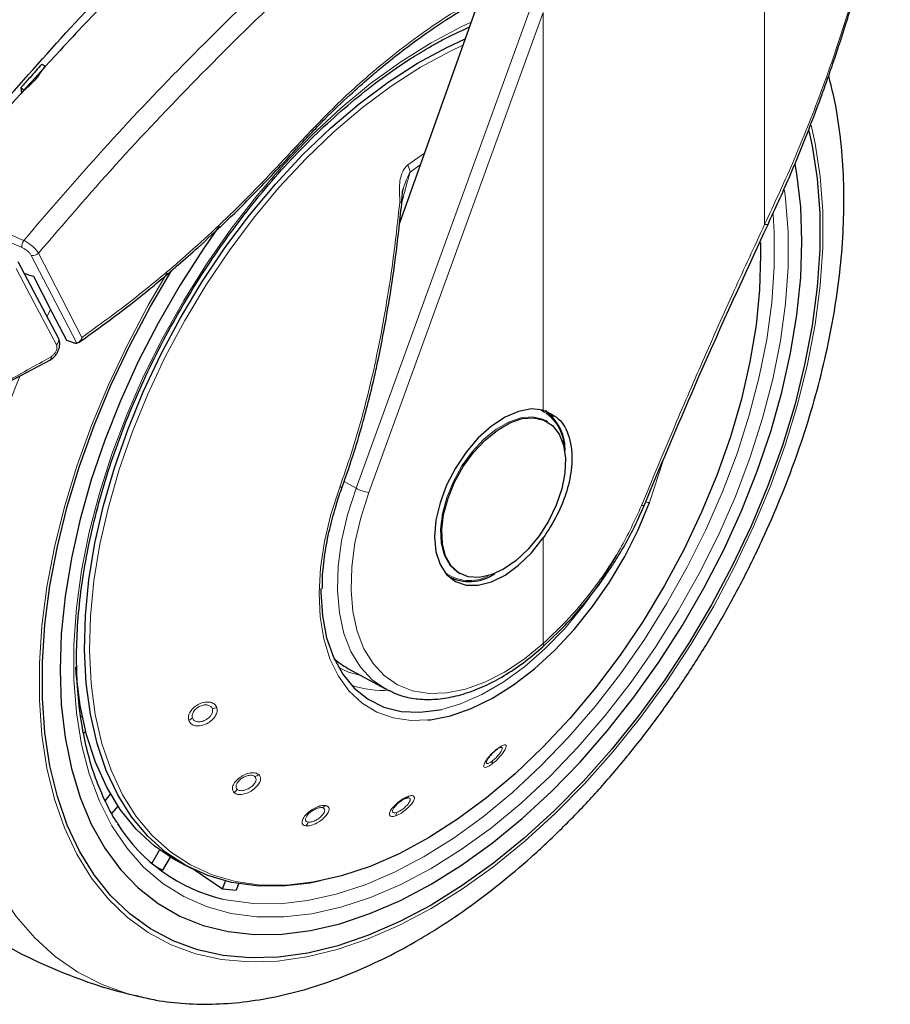
# Model space of a CAD drawing. Units: millimetres. Extents: x 0 to 210, y 0 to 297.
# Drawn here: x 160 to 164, y 85 to 90 of the extents above; entities that cross this region are included whole.
import ezdxf

# ---------------------------------------------------------------- set-up
doc = ezdxf.new("R2010")
doc.units = ezdxf.units.MM

msp = doc.modelspace()

# ---------------------------------------------------------------- linework, layer by layer
at = {"color": 8, "linetype": 'Continuous', "lineweight": 18}
for p, q in [((163.23629, 88.74517), (163.23629, 89.90481)), ((161.23053, 87.45031), (162.08726, 89.80554)), ((161.29318, 87.43017), (162.14991, 89.7854)), ((162.14991, 87.83358), (162.14991, 89.7854)), ((161.56653, 89.09482), (161.48504, 89.03658)), ((161.4961, 89.0011), (161.54609, 89.03747)), ((161.456, 88.85459), (161.46092, 88.87078)), ((159.71248, 88.29017), (159.72954, 88.32461)), ((162.67133, 87.38018), (162.7384, 87.58599)), ((161.23053, 87.45031), (161.17216, 87.48353)), ((162.14991, 86.68889), (162.14991, 87.20659))]:
    msp.add_line(p, q, dxfattribs=at)
at = {"color": 7, "linetype": 'Continuous', "lineweight": 25}
for p, q in [((161.83331, 89.84323), (161.44386, 88.75068)), ((161.75087, 89.69653), (161.75287, 89.69545)), ((159.58571, 89.4162), (159.58797, 89.3872)), ((159.77084, 88.18718), (159.57292, 88.56179)), ((159.29597, 87.85301), (159.73138, 88.08025)), ((162.17008, 87.77674), (162.1637, 87.78042)), ((162.64642, 87.36949), (162.64636, 87.36922)), ((161.6832, 87.0186), (161.68899, 87.01526)), ((161.73374, 87.03562), (161.74012, 87.03193)), ((162.14712, 86.6722), (162.14799, 86.67287)), ((161.1907, 86.56679), (161.37459, 86.46581)), ((159.8796, 86.32837), (159.88589, 86.33396)), ((159.90327, 86.25747), (159.89387, 86.24914)), ((161.94243, 86.1787), (161.93465, 86.17594)), ((159.99964, 85.9168), (160.0256, 85.9491)), ((160.06151, 85.89128), (160.03276, 85.85551)), ((160.22849, 85.60983), (160.26633, 85.67538)), ((160.31856, 85.6403), (160.28133, 85.57583)), ((160.38157, 85.60543), (160.42754, 85.58269)), ((160.57533, 85.48504), (160.59014, 85.52321)), ((160.65383, 85.50986), (160.6419, 85.47909))]:
    msp.add_line(p, q, dxfattribs=at)
at = {"color": 8, "linetype": 'Continuous', "lineweight": 18, "flags": 128}
for points in [[(161.5987, 89.63584), (161.74747, 89.71443), (161.79529, 89.73657)], [(163.3332, 88.9146), (163.33876, 88.8719), (163.35139, 88.70786), (163.35139, 88.53591), (163.33876, 88.35729), (163.31359, 88.17328), (163.27607, 87.98522), (163.22647, 87.79445), (163.16513, 87.60235), (163.09251, 87.41032), (163.00913, 87.21972), (162.91558, 87.03193), (162.81255, 86.84831), (162.70077, 86.67017), (162.58105, 86.49881), (162.45425, 86.33546), (162.32128, 86.18129), (162.18312, 86.03741), (162.04074, 85.90486), (161.89517, 85.78461), (161.74747, 85.6775), (161.5987, 85.58432), (161.44993, 85.50573), (161.30223, 85.44231), (161.15666, 85.3945), (161.01428, 85.36266), (160.87612, 85.34701), (160.74315, 85.34766), (160.61636, 85.36462), (160.49663, 85.39776), (160.38486, 85.44683), (160.28182, 85.51149), (160.18827, 85.59127), (160.10489, 85.6856), (160.03227, 85.79379), (159.97094, 85.91507), (159.92133, 86.04856), (159.88381, 86.19331), (159.85864, 86.34826), (159.84601, 86.5123), (159.84601, 86.68425), (159.85864, 86.86287), (159.88381, 87.04688), (159.92133, 87.23494), (159.97094, 87.42571), (160.03227, 87.6178), (160.10489, 87.80984), (160.18827, 88.00044), (160.28182, 88.18823), (160.38486, 88.37185), (160.49663, 88.54999), (160.61636, 88.72135), (160.74315, 88.8847), (160.87612, 89.03887), (161.01428, 89.18275), (161.15666, 89.31529), (161.30223, 89.43555), (161.44993, 89.54266), (161.5987, 89.63584), (161.5987, 89.63584)], [(160.77483, 85.5021), (160.76097, 85.50301), (160.63911, 85.52023), (160.52431, 85.55345), (160.41745, 85.60241), (160.31933, 85.66674), (160.23071, 85.74596), (160.15225, 85.83946), (160.08456, 85.94653), (160.02814, 86.06636), (159.98342, 86.19804), (159.95075, 86.34057), (159.93036, 86.49287), (159.92243, 86.65378), (159.92699, 86.82208), (159.94404, 86.99649), (159.97342, 87.17569), (160.01492, 87.35831), (160.06823, 87.54297), (160.13293, 87.72827), (160.20854, 87.91281), (160.29449, 88.09517), (160.39012, 88.27397), (160.4947, 88.44787), (160.60744, 88.61553), (160.72749, 88.77568), (160.85393, 88.92711), (160.98581, 89.06867), (161.12211, 89.19928), (161.26182, 89.31795), (161.40386, 89.42378), (161.54716, 89.51597), (161.69062, 89.59382), (161.75521, 89.62413)], [(163.46388, 89.23198), (163.48381, 89.14274), (163.50867, 88.98048), (163.52114, 88.80934), (163.52114, 88.63042), (163.50867, 88.44488), (163.48381, 88.25392), (163.44673, 88.05879), (163.39767, 87.86075), (163.33694, 87.66109), (163.26493, 87.46109), (163.18212, 87.26206), (163.08904, 87.06529), (162.98629, 86.87205), (162.87455, 86.6836), (162.75453, 86.50115), (162.62701, 86.3259), (162.49283, 86.15898), (162.35284, 86.00146), (162.20797, 85.85438), (162.05914, 85.71869), (161.90733, 85.59526), (161.75352, 85.4849), (161.5987, 85.38832), (161.44388, 85.30615), (161.29007, 85.23892), (161.13826, 85.18707), (160.98943, 85.15094), (160.84456, 85.13075), (160.70457, 85.12664), (160.57039, 85.13864), (160.44287, 85.16667), (160.32285, 85.21054), (160.21111, 85.26997), (160.10836, 85.34458), (160.01528, 85.43389), (159.93247, 85.53731), (159.86047, 85.65417), (159.79973, 85.78371), (159.75067, 85.9251), (159.71359, 86.07742), (159.68873, 86.23967), (159.67626, 86.41082), (159.67626, 86.58974), (159.68873, 86.77528), (159.71359, 86.96624), (159.75067, 87.16136), (159.79973, 87.3594), (159.86047, 87.55907), (159.93247, 87.75907), (160.01528, 87.9581), (160.10836, 88.15487), (160.21111, 88.34811), (160.30433, 88.50666)], [(160.93218, 89.10915), (160.93305, 89.11029), (160.93331, 89.11282), (160.93238, 89.11629), (160.93027, 89.12055)], [(161.45428, 88.86927), (161.45641, 88.86994), (161.46092, 88.87078)], [(163.27801, 88.79391), (163.28326, 88.70478), (163.28326, 88.53628), (163.27089, 88.36125), (163.24623, 88.18094), (163.20946, 87.99666), (163.16085, 87.80973), (163.10075, 87.6215), (163.02959, 87.43332), (162.94788, 87.24655), (162.85621, 87.06254), (162.75525, 86.88261), (162.64572, 86.70806), (162.52841, 86.54014), (162.40416, 86.38007), (162.27387, 86.229), (162.13848, 86.08801), (161.99896, 85.95813), (161.85632, 85.84029), (161.71159, 85.73534), (161.56581, 85.64403)], [(163.25442, 88.74858), (163.25279, 88.74647), (163.24902, 88.74489), (163.24343, 88.74445), (163.23629, 88.74517)], [(159.6721, 88.60405), (159.78728, 88.38092), (159.88549, 88.19076)], [(159.63684, 88.59297), (159.75689, 88.36054), (159.85951, 88.16196)], [(159.75971, 88.1542), (159.64885, 88.36399), (159.56176, 88.52889)], [(160.16666, 84.95542), (160.11124, 84.96985), (159.984, 85.01554), (159.86492, 85.07671), (159.7547, 85.15301), (159.65396, 85.24401), (159.56327, 85.34919), (159.48316, 85.46795), (159.41409, 85.59959), (159.35644, 85.74338), (159.31056, 85.89849), (159.27671, 86.06402), (159.25507, 86.23904), (159.24577, 86.42253), (159.24887, 86.61345), (159.26435, 86.8107), (159.29212, 87.01316), (159.33202, 87.21966), (159.38381, 87.42902), (159.44722, 87.64004), (159.52186, 87.85151), (159.58251, 88.0038)], [(161.73435, 87.03527), (161.72834, 87.03889), (161.69068, 87.07333), (161.66359, 87.12147), (161.64817, 87.18135), (161.64505, 87.2505), (161.65437, 87.3261), (161.67574, 87.40506), (161.70828, 87.48413), (161.75066, 87.56009), (161.80116, 87.62983), (161.8577, 87.69048), (161.91796, 87.73957), (161.97948, 87.77509), (162.03974, 87.79558), (162.09628, 87.8002), (162.14677, 87.78876), (162.1637, 87.78042)], [(161.15069, 87.45575), (161.10751, 87.3217), (161.07596, 87.18917), (161.05652, 87.06009), (161.04944, 86.9363), (161.05484, 86.8196), (161.07265, 86.71168), (161.10259, 86.61407), (161.14424, 86.5282), (161.19701, 86.45531), (161.26012, 86.39643), (161.33267, 86.35243), (161.41361, 86.32393), (161.50178, 86.31135), (161.58371, 86.31354)], [(161.37459, 86.46581), (161.31031, 86.51058), (161.25253, 86.5726), (161.20589, 86.64885), (161.17116, 86.73807), (161.14892, 86.83875), (161.13954, 86.94922), (161.14318, 87.06764), (161.15978, 87.19202), (161.18906, 87.32029), (161.23053, 87.45031)], [(161.15069, 87.45575), (161.15521, 87.45506), (161.15887, 87.45492), (161.16148, 87.45533), (161.16289, 87.45628), (161.16305, 87.45661)], [(162.14991, 86.68889), (162.05545, 86.61186), (161.95926, 86.5481), (161.86296, 86.49865), (161.76815, 86.46436), (161.67641, 86.44579), (161.58927, 86.44325), (161.5082, 86.45678), (161.43454, 86.48616), (161.36952, 86.5309), (161.31424, 86.59025), (161.26961, 86.66322), (161.23637, 86.74859), (161.21509, 86.84494), (161.20611, 86.95065), (161.2096, 87.06397), (161.22548, 87.183), (161.2535, 87.30575), (161.29318, 87.43017)], [(162.64636, 87.36922), (162.64546, 87.36759), (162.64264, 87.36598), (162.6381, 87.36525), (162.63205, 87.36543)], [(161.65177, 86.3653), (161.74419, 86.39235), (161.84848, 86.43773), (161.95355, 86.49869), (162.05778, 86.57427), (162.15953, 86.66331), (162.25721, 86.76441), (162.34931, 86.876), (162.43439, 86.99633), (162.51111, 87.12353), (162.52093, 87.14143)], [(161.25455, 86.53173), (161.19335, 86.5487), (161.14493, 86.57033)], [(161.56581, 85.64403), (161.42003, 85.56702), (161.2753, 85.50488), (161.13266, 85.45803), (160.99314, 85.42683), (160.85775, 85.41149), (160.72746, 85.41214), (160.60322, 85.42875), (160.57915, 85.43399)]]:
    msp.add_lwpolyline(points, dxfattribs=at)
at = {"color": 7, "linetype": 'Continuous', "lineweight": 25, "flags": 128}
for points in [[(161.0567, 85.52335), (161.00419, 85.51326), (160.87025, 85.49813), (160.7415, 85.49923), (160.61893, 85.51655), (160.50347, 85.54996), (160.39598, 85.5992), (160.2973, 85.66391), (160.20816, 85.74359), (160.12925, 85.83763), (160.06116, 85.94532), (160.00441, 86.06585), (159.95944, 86.19829), (159.92657, 86.34165), (159.90607, 86.49483), (159.89809, 86.65667), (159.90268, 86.82595), (159.91982, 87.00137), (159.94938, 87.1816), (159.99112, 87.36528), (160.04473, 87.55102), (160.10981, 87.73739), (160.18586, 87.923), (160.27231, 88.10641), (160.36849, 88.28626), (160.47368, 88.46116), (160.58708, 88.62979), (160.70782, 88.79087), (160.83499, 88.94318), (160.96763, 89.08556), (161.10473, 89.21693), (161.24524, 89.33629), (161.38811, 89.44274), (161.53224, 89.53546), (161.67653, 89.61376), (161.76624, 89.65507)], [(163.45315, 89.20476), (163.46931, 89.13095), (163.49397, 88.96994), (163.50634, 88.80011), (163.50634, 88.62256), (163.49397, 88.43845), (163.46931, 88.24897), (163.43251, 88.05534), (163.38382, 87.85883), (163.32356, 87.6607), (163.25211, 87.46224), (163.16993, 87.26474), (163.07757, 87.06948), (162.97561, 86.87773), (162.86473, 86.69073), (162.74563, 86.50969), (162.6191, 86.33578), (162.48594, 86.17014), (162.34704, 86.01384), (162.20328, 85.86789), (162.0556, 85.73324), (161.90496, 85.61077), (161.75233, 85.50125), (161.5987, 85.40542)], [(160.5596, 88.73681), (160.48034, 88.62371), (160.36551, 88.4451), (160.25909, 88.26079), (160.16183, 88.07203), (160.07439, 87.88012), (159.99735, 87.68637), (159.93126, 87.49209), (159.87656, 87.29862), (159.83362, 87.10727), (159.80273, 86.91937), (159.78412, 86.73617), (159.7779, 86.55895), (159.78412, 86.38891), (159.80273, 86.22721), (159.83362, 86.07496), (159.87656, 85.9332), (159.93126, 85.80288), (159.99735, 85.68492), (160.07439, 85.5801), (160.16183, 85.48915), (160.25909, 85.41269), (160.36551, 85.35124), (160.48034, 85.30522), (160.60282, 85.27495), (160.7321, 85.26062), (160.86729, 85.26235), (161.00749, 85.28011), (161.15172, 85.31379), (161.29901, 85.36315), (161.44834, 85.42787), (161.5987, 85.50749), (161.74906, 85.60147), (161.89839, 85.70917), (162.04568, 85.82986), (162.18991, 85.96271), (162.33011, 86.10681), (162.46531, 86.26118), (162.59458, 86.42477), (162.71706, 86.59645), (162.83189, 86.77506), (162.93831, 86.95937), (163.03557, 87.14813), (163.12301, 87.34004), (163.20005, 87.53379), (163.26614, 87.72807), (163.32084, 87.92154), (163.36378, 88.11288), (163.39467, 88.30079), (163.41328, 88.48398), (163.4195, 88.6612), (163.41328, 88.83125), (163.39467, 88.99294), (163.38659, 89.04015)], [(163.21521, 88.65673), (163.2166, 88.59325), (163.21151, 88.42467), (163.19396, 88.25004), (163.16406, 88.07067), (163.12207, 87.88794), (163.06828, 87.70322), (163.00311, 87.51792), (162.92705, 87.33345), (162.84069, 87.15121), (162.74468, 86.97258), (162.63974, 86.79892), (162.52667, 86.63155), (162.40634, 86.47174), (162.27965, 86.32069), (162.14758, 86.17957), (162.01111, 86.04943), (161.87128, 85.93128), (161.72917, 85.826), (161.58584, 85.73439), (161.44239, 85.65715), (161.29991, 85.59488), (161.15947, 85.54803), (161.02215, 85.51696), (160.88898, 85.50192), (160.77483, 85.5021)], [(161.5987, 85.40542), (161.44507, 85.32388), (161.29244, 85.25717), (161.1418, 85.20572), (160.99412, 85.16986), (160.85036, 85.14983), (160.71146, 85.14575), (160.5783, 85.15766), (160.45177, 85.18547), (160.33267, 85.22901), (160.22179, 85.28798), (160.11983, 85.36202), (160.02747, 85.45064), (159.94529, 85.55326), (159.87384, 85.66922), (159.81358, 85.79777), (159.76489, 85.93807), (159.7281, 86.08921), (159.70343, 86.25022), (159.69106, 86.42005), (159.69106, 86.5976), (159.70343, 86.78171), (159.7281, 86.97119), (159.76489, 87.16482), (159.81358, 87.36133), (159.87384, 87.55946), (159.94529, 87.75792), (160.02747, 87.95542), (160.11983, 88.15068), (160.22179, 88.34243), (160.32689, 88.52015)], [(159.64742, 88.49046), (159.73833, 88.31459), (159.80972, 88.17652)], [(162.14991, 87.83358), (162.09204, 87.83927), (162.02858, 87.82768), (161.96209, 87.79928), (161.8952, 87.75519), (161.83059, 87.69718), (161.77083, 87.62757), (161.7183, 87.54911), (161.6751, 87.46495), (161.64295, 87.37844), (161.62313, 87.29303), (161.61644, 87.21212), (161.62313, 87.13894), (161.64295, 87.0764), (161.6751, 87.02701), (161.7183, 86.99273), (161.77083, 86.97492), (161.83059, 86.9743), (161.8952, 86.99089), (161.96209, 87.02404), (162.02858, 87.07241), (162.09204, 87.13408), (162.14991, 87.20659)], [(162.16153, 87.83185), (162.19255, 87.80401), (162.19664, 87.79912)], [(161.9551, 87.05322), (161.89389, 87.02508), (161.83519, 87.01246), (161.7814, 87.01588), (161.73472, 87.03521), (161.69706, 87.06965), (161.66997, 87.11779), (161.65455, 87.17766), (161.65143, 87.24682), (161.66075, 87.32242), (161.68212, 87.40137), (161.71466, 87.48045), (161.75705, 87.55641), (161.80754, 87.62615), (161.86408, 87.6868), (161.92434, 87.73589), (161.98586, 87.7714), (162.04612, 87.79189), (162.10266, 87.79651), (162.15315, 87.78508), (162.19554, 87.75806), (162.22808, 87.71655), (162.24945, 87.66227), (162.25876, 87.59742), (162.25565, 87.52467), (162.24023, 87.44699), (162.21313, 87.36757), (162.17548, 87.28965), (162.1288, 87.21643), (162.075, 87.1509), (162.0163, 87.09574), (161.9551, 87.05322)], [(161.58371, 86.31354), (161.5959, 86.31487), (161.69461, 86.33444), (161.7965, 86.36978), (161.90009, 86.42037), (162.0039, 86.48548), (162.10641, 86.56419), (162.20616, 86.65534), (162.3017, 86.75764), (162.39166, 86.8696), (162.47475, 86.9896), (162.54975, 87.11593), (162.6156, 87.24675), (162.67133, 87.38018)], [(161.73401, 86.99774), (161.72769, 86.99885), (161.69373, 87.00923)], [(161.05759, 86.9587), (161.05762, 86.94019), (161.06535, 86.82364), (161.08608, 86.71666), (161.11949, 86.6209), (161.16506, 86.53787), (161.22208, 86.46886), (161.28965, 86.41494), (161.36672, 86.37696), (161.45209, 86.35551), (161.54444, 86.35092), (161.64231, 86.36327), (161.65177, 86.3653)], [(160.38157, 85.60543), (160.33719, 85.62919), (160.23941, 85.69597), (160.1513, 85.7777), (160.07353, 85.87377), (160.0067, 85.98343), (159.95132, 86.10587), (159.90779, 86.24014), (159.87647, 86.38523), (159.85758, 86.54003), (159.8552, 86.57375)], [(161.38371, 86.46097), (161.37825, 86.46383), (161.37459, 86.46581)], [(160.43364, 85.58182), (160.46682, 85.55915), (160.57533, 85.48504)]]:
    msp.add_lwpolyline(points, dxfattribs=at)
at = {"color": 8, "linetype": 'Continuous', "lineweight": 18}
for centre, radius, start, end in [((161.36945, 88.98111), 0.12821, 8.97501, 25.63753), ((161.45332, 88.91497), 0.06166, 262.57156, 272.19087), ((159.64948, 88.63451), 0.05913, 147.37205, 183.49702), ((159.64481, 88.62927), 0.03716, 257.61152, 317.25123), ((159.74143, 88.17848), 0.03039, 306.97644, 23.50175), ((162.04551, 87.65054), 0.20465, 2.7683, 66.27984), ((161.3102, 87.59063), 0.16136, 240.41343, 263.9465), ((162.66839, 87.42433), 0.04425, 248.70141, 273.80997), ((161.78665, 87.19715), 0.19975, 232.85181, 298.1108), ((162.1362, 86.68241), 0.01517, 321.00386, 25.26828), ((161.35982, 86.93135), 0.47276, 251.23187, 274.37558), ((160.51831, 86.4361), 0.06799, 275.98909, 295.05341), ((160.38424, 86.36803), 0.0622, 294.05529, 314.29298), ((161.91557, 86.17942), 0.01299, 290.33139, 341.37591), ((161.87028, 86.10593), 0.02856, 340.89762, 10.86769), ((160.72061, 86.08926), 0.05501, 284.06981, 306.85099), ((160.59615, 86.00621), 0.06135, 305.84883, 327.02376), ((161.46571, 85.95338), 0.02666, 292.89395, 327.94288), ((161.05003, 85.92213), 0.0414, 289.93439, 317.33788), ((161.38827, 85.86527), 0.0422, 326.96765, 352.69902), ((160.94484, 85.83127), 0.05451, 316.30562, 339.08571)]:
    msp.add_arc(centre, radius, start, end, dxfattribs=at)
at = {"color": 7, "linetype": 'Continuous', "lineweight": 25}
for centre, radius, start, end in [((162.02935, 87.64269), 0.22724, 356.23396, 55.22684), ((161.78701, 87.21134), 0.21872, 241.5162, 304.89476), ((160.77335, 86.25778), 0.84638, 212.46559, 256.73512), ((160.65758, 86.29012), 0.80732, 239.24408, 242.22239), ((160.69536, 86.45226), 0.97463, 262.92563, 266.85533)]:
    msp.add_arc(centre, radius, start, end, dxfattribs=at)
for centre, major_axis, ratio, start_param, end_param in [((162.19519, 92.64753), (4.58357, 2.57213), 0.7712806, 3.7575724, 3.7685986), ((161.72779, 87.53583), (0.53909, 0.96794), 0.587367, 3.0171075, 3.1451112)]:
    msp.add_ellipse(centre, major_axis=major_axis, ratio=ratio, start_param=start_param, end_param=end_param, dxfattribs=at)
for points, knots in [([(160.20994, 91.71842), (160.17871, 91.69077), (160.07732, 91.60096), (159.93319, 91.46863), (159.76802, 91.31447), (159.6102, 91.16408), (159.42337, 90.98177), (159.20712, 90.76437), (158.96236, 90.50956), (158.69062, 90.21423), (158.39987, 89.88413), (158.20411, 89.64501), (158.10474, 89.52364)], [0, 0, 0, 0, 0.0428669, 0.1392028, 0.1989974, 0.2716287, 0.3586641, 0.4601052, 0.5759536, 0.7062104, 0.8508762, 1, 1, 1, 1]), ([(163.25441, 88.74857), (163.28877, 88.82342), (163.35222, 88.96165), (163.43253, 89.15679), (163.49494, 89.31877), (163.54228, 89.44945), (163.58793, 89.58175), (163.64178, 89.74729), (163.70943, 89.97621), (163.78575, 90.26762), (163.82926, 90.48606), (163.85302, 90.60537)], [0, 0, 0, 0, 0.1290048, 0.2382478, 0.327739, 0.3974823, 0.4524223, 0.5427992, 0.664173, 0.8165605, 1, 1, 1, 1]), ([(160.28932, 90.12786), (160.20226, 90.04038), (160.03028, 89.86756), (159.7301, 89.55104), (159.52104, 89.31458), (159.39364, 89.17049)], [0, 0, 0, 0, 0.28594507, 0.56486419, 1, 1, 1, 1]), ([(159.46271, 89.29907), (159.5844, 89.43716), (159.8311, 89.71711), (160.08561, 89.98102), (160.21458, 90.11475)], [0, 0, 0, 0, 0.4932883, 1, 1, 1, 1]), ([(160.9322, 89.10917), (160.98094, 89.16144), (161.0689, 89.25579), (161.19119, 89.37236), (161.28697, 89.4577), (161.37176, 89.52894), (161.46567, 89.60351), (161.58814, 89.69321), (161.74348, 89.79619), (161.85841, 89.85878), (161.92117, 89.89296)], [0, 0, 0, 0, 0.1581825, 0.2855146, 0.3819964, 0.4525515, 0.5429411, 0.6643251, 0.8166855, 1, 1, 1, 1]), ([(160.06843, 85.79596), (160.06344, 85.80287), (160.03557, 85.84147), (159.99409, 85.92365), (159.94502, 86.04208), (159.90713, 86.17177), (159.87964, 86.31059), (159.86299, 86.45806), (159.85725, 86.61315), (159.8625, 86.77492), (159.87874, 86.94232), (159.9059, 87.11426), (159.94383, 87.28962), (159.9923, 87.46725), (160.05102, 87.64599), (160.11962, 87.82466), (160.19766, 88.00207), (160.28464, 88.17708), (160.37998, 88.34852), (160.48308, 88.51526), (160.59325, 88.67621), (160.70975, 88.83032), (160.83182, 88.97658), (160.95864, 89.11403), (161.08936, 89.24177), (161.22312, 89.359), (161.35899, 89.46493), (161.47942, 89.54755), (161.57826, 89.60773), (161.67557, 89.66224), (161.74337, 89.6938), (161.78734, 89.71425)], [0, 0, 0, 0, 0.0080472, 0.0449749, 0.08174, 0.1183839, 0.1549492, 0.1914708, 0.2279736, 0.2644727, 0.3009764, 0.337491, 0.3740191, 0.4105613, 0.4471164, 0.4836827, 0.5202579, 0.5568395, 0.5934248, 0.6300111, 0.666595, 0.7031733, 0.7397434, 0.7763025, 0.812848, 0.8493775, 0.8858892, 0.9223823, 0.945537, 0.9646854, 1, 1, 1, 1]), ([(159.68785, 89.5307), (159.66869, 89.50936), (159.63457, 89.47134), (159.60061, 89.43301), (159.58571, 89.4162)], [0, 0, 0, 0, 0.5613488, 1, 1, 1, 1]), ([(159.70478, 89.51949), (159.70161, 89.52159), (159.69597, 89.52533), (159.69033, 89.52906), (159.68785, 89.5307)], [0, 0, 0, 0, 0.56000225, 1, 1, 1, 1]), ([(159.6608, 89.45936), (159.66899, 89.47059), (159.68363, 89.49067), (159.69831, 89.51068), (159.70478, 89.51949)], [0, 0, 0, 0, 0.5593474, 1, 1, 1, 1]), ([(160.16732, 84.95717), (160.19407, 84.9507), (160.26756, 84.93293), (160.39308, 84.92014), (160.54293, 84.91735), (160.69729, 84.93002), (160.85528, 84.95741), (161.01619, 84.9998), (161.17908, 85.05701), (161.34039, 85.12765), (161.45608, 85.18804), (161.54626, 85.23944), (161.63884, 85.29503), (161.77539, 85.38614), (161.93428, 85.50612), (162.08974, 85.63753), (162.24109, 85.7796), (162.38765, 85.93154), (162.52878, 86.09254), (162.66385, 86.26174), (162.79227, 86.43831), (162.91344, 86.62137), (163.02681, 86.81002), (163.13183, 87.00336), (163.22801, 87.20044), (163.31485, 87.40035), (163.3919, 87.60214), (163.45873, 87.80489), (163.51495, 88.00766), (163.56018, 88.20954), (163.59408, 88.40961), (163.61632, 88.60696), (163.62654, 88.80063), (163.62462, 88.98978), (163.60974, 89.17303), (163.58599, 89.33548), (163.56126, 89.43305), (163.55072, 89.47464)], [0, 0, 0, 0, 0.0161421, 0.0443538, 0.072939, 0.1019613, 0.1314339, 0.1613217, 0.1915515, 0.222031, 0.2512489, 0.2564028, 0.2728587, 0.3036076, 0.3343188, 0.3649888, 0.3956074, 0.4261732, 0.4566899, 0.4871647, 0.5176069, 0.5480267, 0.5784352, 0.6088437, 0.6392614, 0.6696985, 0.7001668, 0.7306777, 0.7612424, 0.791871, 0.8225716, 0.853349, 0.884202, 0.9151201, 0.946079, 0.977016, 1, 1, 1, 1]), ([(159.60368, 89.40388), (159.61432, 89.41425), (159.63333, 89.43278), (159.6524, 89.45123), (159.6608, 89.45936)], [0, 0, 0, 0, 0.5593342, 1, 1, 1, 1]), ([(159.58571, 89.4162), (159.58907, 89.41391), (159.59506, 89.40981), (159.60104, 89.40569), (159.60368, 89.40388)], [0, 0, 0, 0, 0.5599924, 1, 1, 1, 1]), ([(159.869, 88.16565), (159.91331, 88.19688), (159.99842, 88.25684), (160.11582, 88.34648), (160.21443, 88.42518), (160.29255, 88.49005), (160.37052, 88.55674), (160.46651, 88.64163), (160.59598, 88.76195), (160.75608, 88.9192), (160.86998, 89.04206), (160.93219, 89.10916)], [0, 0, 0, 0, 0.1199378, 0.2303399, 0.3207861, 0.3912775, 0.4468024, 0.5381316, 0.6607783, 0.8147368, 1, 1, 1, 1]), ([(161.45568, 88.85336), (161.4562, 88.86805), (161.45696, 88.88968), (161.46016, 88.91305), (161.46257, 88.9208), (161.46318, 88.92277)], [0, 0, 0, 0, 0.6123752, 0.901758, 1, 1, 1, 1]), ([(161.16299, 87.45646), (161.18307, 87.51394), (161.22017, 87.62009), (161.26403, 87.76992), (161.29665, 87.89408), (161.32038, 87.99401), (161.34257, 88.09491), (161.36779, 88.22075), (161.39791, 88.39374), (161.42991, 88.61228), (161.44713, 88.77383), (161.45653, 88.86206)], [0, 0, 0, 0, 0.1290758, 0.2383877, 0.3279349, 0.3977251, 0.4526834, 0.5430549, 0.6644096, 0.8167291, 1, 1, 1, 1]), ([(162.64642, 87.3695), (162.73452, 87.5801), (162.92922, 88.04552), (163.13937, 88.49985), (163.25442, 88.7486)], [0, 0, 0, 0, 0.4524896, 1, 1, 1, 1]), ([(159.72815, 88.07836), (159.73316, 88.08168), (159.74297, 88.08816), (159.75563, 88.10196), (159.76563, 88.11725), (159.77257, 88.13343), (159.77637, 88.14962), (159.77683, 88.16498), (159.77508, 88.17726), (159.77214, 88.18372), (159.77111, 88.18598)], [0, 0, 0, 0, 0.149204, 0.2919957, 0.4295351, 0.5625484, 0.6913257, 0.8157756, 0.9355319, 1, 1, 1, 1]), ([(159.80972, 88.17652), (159.81641, 88.17425), (159.82837, 88.1702), (159.84037, 88.1662), (159.84565, 88.16445)], [0, 0, 0, 0, 0.559893, 1, 1, 1, 1]), ([(159.88549, 88.19076), (159.88367, 88.18592), (159.8802, 88.17672), (159.87264, 88.16775), (159.86556, 88.16288), (159.86144, 88.16225), (159.85951, 88.16196)], [0, 0, 0, 0, 0.327142, 0.621511, 0.8223499, 1, 1, 1, 1]), ([(159.84565, 88.16445), (159.84852, 88.16361), (159.85359, 88.16213), (159.85772, 88.16201), (159.85951, 88.16196)], [0, 0, 0, 0, 0.5664075, 1, 1, 1, 1]), ([(162.14991, 87.83358), (162.17957, 87.81994), (162.23886, 87.79266), (162.28725, 87.68995), (162.29485, 87.56611), (162.26836, 87.43793), (162.22092, 87.31714), (162.17358, 87.24344), (162.14991, 87.20659)], [0, 0, 0, 0, 0.1865573, 0.3730662, 0.5594823, 0.706266, 0.8531299, 1, 1, 1, 1]), ([(161.13077, 87.35787), (161.1322, 87.36321), (161.1409, 87.39592), (161.15295, 87.42895), (161.16303, 87.45657)], [0, 0, 0, 0, 0.1633854, 1, 1, 1, 1]), ([(161.06548, 86.95921), (161.06544, 86.9763), (161.06531, 87.03034), (161.07706, 87.12783), (161.098, 87.24405), (161.12036, 87.32171), (161.13077, 87.35787)], [0, 0, 0, 0, 0.1387457, 0.4386406, 0.7386416, 1, 1, 1, 1]), ([(162.14712, 86.6722), (162.18383, 86.70658), (162.25105, 86.76954), (162.33852, 86.86817), (162.40471, 86.95133), (162.45333, 87.01859), (162.49556, 87.0815), (162.54101, 87.15516), (162.59526, 87.25302), (162.62814, 87.32779), (162.64636, 87.36921)], [0, 0, 0, 0, 0.1833187, 0.3356591, 0.456999, 0.5473118, 0.6178845, 0.7144189, 0.8417753, 1, 1, 1, 1]), ([(161.38533, 86.46196), (161.4021, 86.45349), (161.44252, 86.43307), (161.51459, 86.41708), (161.59877, 86.41191), (161.68767, 86.4217), (161.77992, 86.44581), (161.87435, 86.48413), (161.96943, 86.53632), (162.06137, 86.59886), (162.11996, 86.64893), (162.14799, 86.67287)], [0, 0, 0, 0, 0.08012745, 0.19321008, 0.30695215, 0.4219932, 0.53838303, 0.65575753, 0.77365605, 0.89171984, 1, 1, 1, 1]), ([(161.92009, 86.16724), (161.91557, 86.16368), (161.90841, 86.15802), (161.89831, 86.14827), (161.88836, 86.13763), (161.87761, 86.12407), (161.87358, 86.11587), (161.87155, 86.11174)], [0, 0, 0, 0, 0.22218406, 0.35259505, 0.49534531, 0.7456836, 1, 1, 1, 1]), ([(161.47608, 85.92882), (161.47143, 85.92697), (161.46411, 85.92405), (161.45279, 85.91719), (161.44253, 85.90996), (161.43251, 85.90144), (161.42294, 85.89177), (161.41853, 85.8858), (161.41609, 85.88251)], [0, 0, 0, 0, 0.2247814, 0.3536791, 0.4930532, 0.6756631, 0.8208985, 1, 1, 1, 1]), ([(158.88536, 85.697), (158.92111, 85.65924), (159.00391, 85.57179), (159.14699, 85.44895), (159.31045, 85.32747), (159.48201, 85.22072), (159.66, 85.1283), (159.84358, 85.05122), (160.01307, 84.99317), (160.12262, 84.96738), (160.16801, 84.95669)], [0, 0, 0, 0, 0.10377189, 0.24035576, 0.37567435, 0.50986244, 0.64305344, 0.7753619, 0.90691199, 1, 1, 1, 1])]:
    msp.add_open_spline(points, degree=3, knots=knots, dxfattribs=at)
at = {"color": 8, "linetype": 'Continuous', "lineweight": 18}
for points, knots in [([(158.12546, 89.51744), (158.23779, 89.65412), (158.46633, 89.93218), (158.82682, 90.33683), (159.20885, 90.74208), (159.58494, 91.11647), (159.92501, 91.43936), (160.13039, 91.6234), (160.22185, 91.70536)], [0, 0, 0, 0, 0.1689356, 0.3436786, 0.5256169, 0.7163537, 0.8736846, 1, 1, 1, 1]), ([(161.93994, 90.93531), (161.91163, 90.91289), (161.75491, 90.78875), (161.47915, 90.55521), (161.11867, 90.23847), (160.74538, 89.8913), (160.36132, 89.51105), (159.96826, 89.09501), (159.72107, 88.80755), (159.59968, 88.66639)], [0, 0, 0, 0, 0.034582, 0.1914443, 0.3407641, 0.4837058, 0.6628313, 0.8344274, 1, 1, 1, 1]), ([(162.07603, 90.921), (162.03979, 90.89252), (161.87365, 90.76192), (161.58689, 90.52099), (161.22162, 90.20203), (160.84275, 89.85179), (160.45238, 89.46725), (160.05062, 89.04372), (159.79739, 88.74958), (159.6721, 88.60405)], [0, 0, 0, 0, 0.0431104, 0.1976601, 0.3450019, 0.4862311, 0.6634237, 0.8334686, 1, 1, 1, 1]), ([(163.85074, 90.60424), (163.83101, 90.50613), (163.79064, 90.30544), (163.71069, 89.99702), (163.61522, 89.68118), (163.50185, 89.35944), (163.37715, 89.04667), (163.28256, 88.84421), (163.23629, 88.74517)], [0, 0, 0, 0, 0.15041612, 0.30768619, 0.48139801, 0.65169007, 0.82961444, 1, 1, 1, 1]), ([(161.92967, 89.91242), (161.83302, 89.85833), (161.64019, 89.75041), (161.37689, 89.55116), (161.13901, 89.34172), (161.00052, 89.19499), (160.93027, 89.12055)], [0, 0, 0, 0, 0.27913773, 0.55688694, 0.7752094, 1, 1, 1, 1]), ([(160.93027, 89.12055), (160.83728, 89.02136), (160.6516, 88.82328), (160.38032, 88.57531), (160.12479, 88.36344), (159.96536, 88.24839), (159.88549, 88.19076)], [0, 0, 0, 0, 0.2803871, 0.5599048, 0.7795552, 1, 1, 1, 1]), ([(158.7587, 89.04114), (158.84341, 88.99381), (159.01301, 88.89905), (159.29186, 88.76169), (159.49073, 88.67458), (159.59046, 88.6309)], [0, 0, 0, 0, 0.3321722, 0.6650899, 1, 1, 1, 1]), ([(158.76777, 89.07726), (158.85209, 89.03012), (159.02141, 88.93547), (159.30024, 88.79788), (159.49959, 88.71034), (159.59968, 88.66639)], [0, 0, 0, 0, 0.3306244, 0.6639035, 1, 1, 1, 1]), ([(161.48504, 89.03658), (161.48039, 89.03243), (161.47038, 89.02348), (161.45819, 89.00238), (161.44838, 88.97335), (161.44221, 88.93305), (161.44491, 88.89241), (161.44524, 88.86449), (161.44536, 88.85392)], [0, 0, 0, 0, 0.1054412, 0.2272345, 0.3797671, 0.5737836, 0.8386668, 1, 1, 1, 1]), ([(161.45263, 88.85401), (161.45519, 88.8797), (161.46035, 88.93151), (161.48412, 88.97779), (161.4961, 89.00111)], [0, 0, 0, 0, 0.4959102, 1, 1, 1, 1]), ([(161.46092, 88.87078), (161.46428, 88.88464), (161.47074, 88.9112), (161.48053, 88.94772), (161.48934, 88.97736), (161.49412, 88.99416), (161.4961, 89.00111)], [0, 0, 0, 0, 0.3204444, 0.6142396, 0.8403154, 1, 1, 1, 1]), ([(161.44536, 88.85392), (161.43477, 88.75736), (161.41569, 88.58335), (161.3794, 88.34708), (161.34264, 88.14769), (161.30352, 87.96808), (161.2588, 87.79248), (161.20879, 87.62163), (161.16966, 87.50993), (161.15069, 87.45575)], [0, 0, 0, 0, 0.2016381, 0.3633914, 0.4970864, 0.6243235, 0.7477664, 0.8776659, 1, 1, 1, 1]), ([(163.23629, 88.74517), (163.18613, 88.637), (163.08273, 88.41401), (162.93303, 88.0774), (162.78116, 87.72605), (162.68322, 87.48918), (162.63205, 87.36543)], [0, 0, 0, 0, 0.2385392, 0.4917663, 0.7344905, 1, 1, 1, 1]), ([(159.6721, 88.60405), (159.66799, 88.61005), (159.65978, 88.62206), (159.63999, 88.6402), (159.61929, 88.65551), (159.60623, 88.66276), (159.59968, 88.66639)], [0, 0, 0, 0, 0.2787092, 0.5573791, 0.7779423, 1, 1, 1, 1]), ([(159.63684, 88.59297), (159.63436, 88.59685), (159.62942, 88.6046), (159.61678, 88.61575), (159.60335, 88.62483), (159.59477, 88.62887), (159.59046, 88.6309)], [0, 0, 0, 0, 0.27738439, 0.55514384, 0.77616634, 1, 1, 1, 1]), ([(159.73404, 88.09601), (159.73771, 88.09856), (159.74502, 88.10363), (159.75414, 88.11512), (159.76069, 88.12845), (159.76355, 88.14292), (159.76099, 88.15044), (159.75971, 88.1542)], [0, 0, 0, 0, 0.1924339, 0.3821983, 0.5684616, 0.7843477, 1, 1, 1, 1]), ([(159.73404, 88.09601), (159.65723, 88.05234), (159.51434, 87.9711), (159.37079, 87.90331), (159.3044, 87.87196)], [0, 0, 0, 0, 0.5375544, 1, 1, 1, 1]), ([(159.72884, 88.07876), (159.72884, 88.07876), (159.73009, 88.07917), (159.73176, 88.08138), (159.73431, 88.08639), (159.73415, 88.09222), (159.73404, 88.09601)], [0, 0, 0, 0, 0.0001361, 0.2638583, 0.5218972, 1, 1, 1, 1]), ([(162.63205, 87.36543), (162.59921, 87.294), (162.53367, 87.15142), (162.40634, 86.96553), (162.27677, 86.80923), (162.19214, 86.72895), (162.14991, 86.68889)], [0, 0, 0, 0, 0.2817217, 0.5623565, 0.7816345, 1, 1, 1, 1]), ([(160.5471, 86.3745), (160.54393, 86.38043), (160.53759, 86.3923), (160.51639, 86.40156), (160.48999, 86.40232), (160.46135, 86.39381), (160.43532, 86.37726), (160.41655, 86.35584), (160.40625, 86.33218), (160.40845, 86.31838), (160.40959, 86.31124)], [0, 0, 0, 0, 0.12361469, 0.24735657, 0.37229065, 0.4990181, 0.62661575, 0.75242274, 0.87171437, 1, 1, 1, 1]), ([(160.5254, 86.36848), (160.52346, 86.37229), (160.52038, 86.37834), (160.51189, 86.38387), (160.50111, 86.38765), (160.48483, 86.38803), (160.46485, 86.38207), (160.44955, 86.37249), (160.43951, 86.36288), (160.43309, 86.3545), (160.42867, 86.34576), (160.42559, 86.33493), (160.42686, 86.32796), (160.42767, 86.32351)], [0, 0, 0, 0, 0.11083969, 0.17586202, 0.24701737, 0.37185118, 0.49867288, 0.62060313, 0.68542918, 0.75269833, 0.82197658, 0.88637507, 1, 1, 1, 1]), ([(160.40959, 86.31124), (160.41294, 86.30508), (160.41962, 86.29279), (160.44208, 86.28392), (160.46949, 86.28423), (160.49834, 86.29396), (160.52365, 86.3111), (160.54116, 86.33213), (160.55042, 86.35465), (160.54823, 86.36772), (160.5471, 86.3745)], [0, 0, 0, 0, 0.128957, 0.2576242, 0.3863651, 0.5144427, 0.6409643, 0.7641259, 0.8774876, 1, 1, 1, 1]), ([(160.42767, 86.32351), (160.42866, 86.32124), (160.43063, 86.31671), (160.43599, 86.31137), (160.44287, 86.3074), (160.45369, 86.30433), (160.46664, 86.30448), (160.48014, 86.30787), (160.49185, 86.3127), (160.50302, 86.31969), (160.51326, 86.32895), (160.52207, 86.3405), (160.52782, 86.3549), (160.52618, 86.36408), (160.5254, 86.36848)], [0, 0, 0, 0, 0.0644728, 0.1289325, 0.1933675, 0.2577665, 0.3824553, 0.4478072, 0.5150409, 0.6088351, 0.6792156, 0.7653499, 0.887581, 1, 1, 1, 1]), ([(161.89727, 86.09658), (161.9047, 86.10255), (161.91955, 86.11446), (161.94125, 86.13758), (161.95804, 86.15991), (161.96752, 86.17834), (161.96833, 86.18982), (161.96091, 86.19281), (161.94713, 86.18837), (161.93447, 86.17975), (161.92788, 86.17527)], [0, 0, 0, 0, 0.1291466, 0.2579992, 0.3869254, 0.5151788, 0.6418709, 0.7647811, 0.8776702, 1, 1, 1, 1]), ([(161.92788, 86.17527), (161.92076, 86.1696), (161.9065, 86.15825), (161.88528, 86.13633), (161.86821, 86.11463), (161.85782, 86.09587), (161.85602, 86.0833), (161.86298, 86.07913), (161.87708, 86.08299), (161.89038, 86.09194), (161.89727, 86.09658)], [0, 0, 0, 0, 0.1237666, 0.2476627, 0.3727561, 0.4996415, 0.6274149, 0.7532503, 0.8720373, 1, 1, 1, 1]), ([(161.89833, 86.11131), (161.90091, 86.11331), (161.90608, 86.11729), (161.91407, 86.12449), (161.9218, 86.13222), (161.93121, 86.14274), (161.93914, 86.15329), (161.94458, 86.16252), (161.94766, 86.16952), (161.94849, 86.17485), (161.94691, 86.17838), (161.94402, 86.17859), (161.94243, 86.1787)], [0, 0, 0, 0, 0.0842909, 0.1685645, 0.2528059, 0.3370002, 0.4999834, 0.585425, 0.6733389, 0.7954963, 0.8874062, 1, 1, 1, 1]), ([(161.87155, 86.11174), (161.87068, 86.10854), (161.86934, 86.10365), (161.87159, 86.10056), (161.87486, 86.09965), (161.87972, 86.10059), (161.88719, 86.10371), (161.894, 86.10835), (161.89833, 86.11131)], [0, 0, 0, 0, 0.2433482, 0.3730154, 0.5077498, 0.6463456, 0.7747604, 1, 1, 1, 1]), ([(160.7536, 86.04524), (160.74842, 86.04844), (160.73805, 86.05485), (160.71321, 86.05472), (160.68573, 86.0469), (160.65893, 86.03175), (160.63738, 86.01167), (160.6249, 85.99043), (160.62187, 85.9703), (160.62859, 85.9612), (160.63208, 85.95648)], [0, 0, 0, 0, 0.1236153, 0.2473573, 0.3722914, 0.4990189, 0.6266165, 0.7524236, 0.8717145, 1, 1, 1, 1]), ([(160.63208, 85.95648), (160.63752, 85.95318), (160.64839, 85.94659), (160.67445, 85.94751), (160.70267, 85.95653), (160.72931, 85.97265), (160.7499, 85.99286), (160.76116, 86.01333), (160.76343, 86.03222), (160.75696, 86.04079), (160.7536, 86.04524)], [0, 0, 0, 0, 0.1289637, 0.2576321, 0.3863739, 0.5144527, 0.6409744, 0.7641346, 0.8774891, 1, 1, 1, 1]), ([(160.73398, 86.0359), (160.73075, 86.03799), (160.72562, 86.04131), (160.71508, 86.04255), (160.70274, 86.04182), (160.68583, 86.03693), (160.66714, 86.02634), (160.65444, 86.01465), (160.64715, 86.00461), (160.64322, 85.99659), (160.64147, 85.98896), (160.64178, 85.98027), (160.64534, 85.97572), (160.64761, 85.97282)], [0, 0, 0, 0, 0.1108405, 0.1758629, 0.2470181, 0.3718519, 0.4986736, 0.620603, 0.6854293, 0.7526992, 0.8219805, 0.8863799, 1, 1, 1, 1]), ([(160.64761, 85.97282), (160.64936, 85.97152), (160.65286, 85.96893), (160.66012, 85.96686), (160.6685, 85.96625), (160.68068, 85.96755), (160.69401, 85.97181), (160.70685, 85.97853), (160.71738, 85.9857), (160.72665, 85.99421), (160.73422, 86.00403), (160.73958, 86.01502), (160.74086, 86.02703), (160.73621, 86.03303), (160.73398, 86.0359)], [0, 0, 0, 0, 0.0644748, 0.1289365, 0.1933735, 0.2577744, 0.3824614, 0.4478146, 0.515051, 0.6088203, 0.6792065, 0.7653587, 0.88759, 1, 1, 1, 1]), ([(161.4883, 85.93923), (161.4811, 85.9363), (161.46662, 85.93042), (161.44187, 85.91384), (161.41933, 85.8941), (161.40213, 85.87348), (161.39342, 85.85553), (161.39438, 85.84323), (161.40439, 85.83768), (161.41714, 85.84072), (161.42365, 85.84227)], [0, 0, 0, 0, 0.1222829, 0.2459934, 0.3709156, 0.4976208, 0.6251814, 0.7501148, 0.8723558, 1, 1, 1, 1]), ([(161.42365, 85.84227), (161.43125, 85.84541), (161.44645, 85.85169), (161.4721, 85.8696), (161.4947, 85.89035), (161.51106, 85.91113), (161.51862, 85.92836), (161.51661, 85.93922), (161.5066, 85.94375), (161.49456, 85.94078), (161.4883, 85.93923)], [0, 0, 0, 0, 0.1288381, 0.2575007, 0.3864821, 0.5148326, 0.6414789, 0.7645142, 0.8776206, 1, 1, 1, 1]), ([(161.43013, 85.85991), (161.43273, 85.86088), (161.43792, 85.86282), (161.44657, 85.86741), (161.45539, 85.87301), (161.46683, 85.88154), (161.4775, 85.89134), (161.48607, 85.90119), (161.49199, 85.90949), (161.49578, 85.91714), (161.49702, 85.92386), (161.49526, 85.92925), (161.48872, 85.93202), (161.48017, 85.92986), (161.47608, 85.92882)], [0, 0, 0, 0, 0.06444114, 0.12886907, 0.19327237, 0.2576396, 0.38258543, 0.44806703, 0.51543049, 0.60852943, 0.67908198, 0.76573894, 0.88787369, 1, 1, 1, 1]), ([(161.08047, 85.89407), (161.07386, 85.89419), (161.06063, 85.89441), (161.03453, 85.88527), (161.00841, 85.87032), (160.98561, 85.85096), (160.97009, 85.83039), (160.96454, 85.81239), (160.96855, 85.79856), (160.97889, 85.7953), (160.98426, 85.79361)], [0, 0, 0, 0, 0.12361528, 0.24735734, 0.37229136, 0.49901887, 0.62661646, 0.75242359, 0.87171454, 1, 1, 1, 1]), ([(161.06415, 85.88321), (161.05999, 85.88334), (161.0534, 85.88355), (161.04185, 85.88047), (161.02913, 85.87551), (161.01307, 85.86626), (160.99718, 85.85275), (160.98798, 85.84072), (160.9839, 85.8317), (160.98262, 85.82519), (160.98351, 85.81973), (160.98694, 85.81436), (160.99233, 85.8128), (160.99576, 85.81181)], [0, 0, 0, 0, 0.1108405, 0.1758629, 0.2470181, 0.3718519, 0.4986736, 0.620603, 0.6854293, 0.7526992, 0.8219805, 0.8863799, 1, 1, 1, 1]), ([(160.98426, 85.79361), (160.99117, 85.79354), (161.00498, 85.7934), (161.03215, 85.80361), (161.05873, 85.81973), (161.08107, 85.83973), (161.09548, 85.85999), (161.09993, 85.87691), (161.0955, 85.88952), (161.08561, 85.89252), (161.08047, 85.89407)], [0, 0, 0, 0, 0.12877739, 0.25747426, 0.3864455, 0.51478619, 0.64153475, 0.76458031, 0.87767054, 1, 1, 1, 1]), ([(160.99576, 85.81181), (160.99807, 85.81164), (161.00269, 85.8113), (161.01108, 85.81268), (161.02014, 85.81538), (161.03253, 85.82071), (161.04509, 85.82833), (161.05623, 85.83731), (161.06475, 85.84569), (161.07145, 85.85443), (161.07589, 85.86337), (161.07757, 85.87221), (161.07456, 85.88018), (161.06752, 85.88223), (161.06415, 85.88321)], [0, 0, 0, 0, 0.0644345, 0.1288559, 0.1932526, 0.2576133, 0.382597, 0.4480613, 0.5153831, 0.6089595, 0.6794357, 0.7658036, 0.8877845, 1, 1, 1, 1]), ([(161.41609, 85.88251), (161.41478, 85.88041), (161.41195, 85.87588), (161.409, 85.86807), (161.40949, 85.86058), (161.41659, 85.85667), (161.42562, 85.85883), (161.43013, 85.85991)], [0, 0, 0, 0, 0.1188028, 0.255554, 0.5042173, 0.7520345, 1, 1, 1, 1])]:
    msp.add_open_spline(points, degree=3, knots=knots, dxfattribs=at)

doc.saveas('drawing.dxf')
